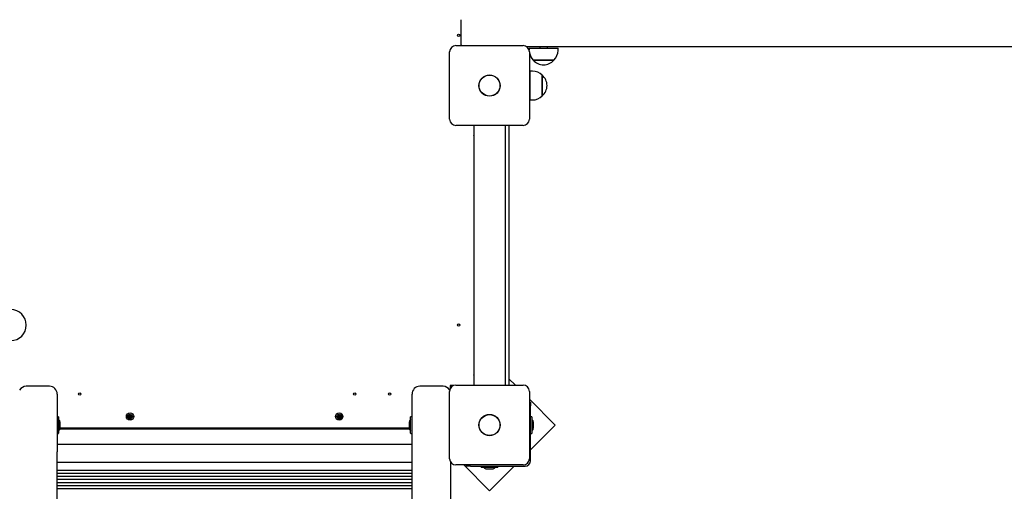
# Model space of a CAD drawing. Units: millimetres. Extents: x 4.6 to 20.9, y 3 to 15.5.
# Drawn here: x 7.3 to 8.5, y 8.8 to 9.4 of the extents above; entities that cross this region are included whole.
import ezdxf

# ---------------------------------------------------------------- set-up
doc = ezdxf.new("R2010")
doc.units = ezdxf.units.MM
doc.header["$LTSCALE"] = 105
doc.header["$PDSIZE"] = -1
doc.linetypes.add('SLD-Сплошная', pattern=[0])
doc.layers.add('ПРИМЕЧАНИЯ', color=7, linetype='SLD-Сплошная')
doc.styles.add('SLDTEXTSTYLE1', font='isocpeui_0.ttf')
doc.dimstyles.new('SLDDIMSTYLE3', dxfattribs={"dimtxt": 0.315, "dimasz": 0.315, "dimexe": 0, "dimexo": 0.0625, "dimgap": 0.07875, "dimtad": 2, "dimlfac": 1, "dimrnd": 1e-09, "dimzin": 12, "dimdsep": 46, "dimtxsty": 'SLDTEXTSTYLE1', "dimsah": 1, "dimcen": 0.09, "dimadec": 0, "dimazin": 3, "dimtfac": 1, "dimtdec": 3, "dimtofl": 0, "dimtmove": 0, "dimatfit": 3, "dimfxl": 1, "dimfrac": 2, "dimtolj": 1, "dimtzin": 12, "dimarcsym": 0})

# ---------------------------------------------------------------- blocks, each defined once
blk = doc.blocks.new('_D_13')
at = {"layer": 'Defpoints', "color": 0, "transparency": 16777216}
for p in [(18.4635, 10.1581), (4.5988, 8.8956), (18.4635, 3.0485)]:
    blk.add_point(p, dxfattribs=at)
at = {"layer": 'ПРИМЕЧАНИЯ', "color": 0, "lineweight": -2, "transparency": 16777216}
for p, q in [((18.4635, 10.0956), (18.4635, 3.0485)), ((4.5988, 8.8331), (4.5988, 3.0485)), ((4.9138, 3.0485), (18.1485, 3.0485))]:
    blk.add_line(p, q, dxfattribs=at)
at = {"layer": 'ПРИМЕЧАНИЯ', "color": 0, "transparency": 16777216}
for points in [[(4.9138, 3.101), (4.9138, 2.996), (4.5988, 3.0485)], [(18.1485, 3.101), (18.1485, 2.996), (18.4635, 3.0485)]]:
    blk.add_solid(points, dxfattribs=at)
at = {"layer": 'ПРИМЕЧАНИЯ', "color": 0, "transparency": 16777216, "insert": (11.5205, 3.4423), "char_height": 0.315, "attachment_point": 2, "style": 'SLDTEXTSTYLE1'}
blk.add_mtext('\\A1;13.86', dxfattribs=at)
blk = doc.blocks.new('*D33')
at = {"layer": 'Defpoints', "color": 0, "transparency": 16777216}
for p in [(16.9635, 10.1581), (6.0988, 9.1266), (16.9635, 4.2006)]:
    blk.add_point(p, dxfattribs=at)
at = {"layer": 'ПРИМЕЧАНИЯ', "color": 0, "lineweight": -2, "transparency": 16777216}
for p, q in [((16.9635, 10.0956), (16.9635, 4.2006)), ((6.0988, 9.0641), (6.0988, 4.2006)), ((6.4138, 4.2006), (16.6485, 4.2006))]:
    blk.add_line(p, q, dxfattribs=at)
at = {"layer": 'ПРИМЕЧАНИЯ', "color": 0, "transparency": 16777216}
for points in [[(6.4138, 4.2531), (6.4138, 4.1481), (6.0988, 4.2006)], [(16.6485, 4.2531), (16.6485, 4.1481), (16.9635, 4.2006)]]:
    blk.add_solid(points, dxfattribs=at)
at = {"layer": 'ПРИМЕЧАНИЯ', "color": 0, "transparency": 16777216, "insert": (11.5564, 4.4369), "char_height": 0.315, "attachment_point": 5, "style": 'SLDTEXTSTYLE1'}
blk.add_mtext('\\A1;10.86', dxfattribs=at)

msp = doc.modelspace()

# ---------------------------------------------------------------- linework, layer by layer
at = {"color": 7, "linetype": 'SLD-Сплошная', "lineweight": 25}
for p, q in [((7.8361, 9.3671), (7.8361, 9.3371)), ((7.8298, 9.3336), (7.9168, 9.3336)), ((9.3057, 9.3321), (7.9215, 9.3321)), ((7.9245, 9.3305), (7.9245, 9.3277)), ((7.9245, 9.3305), (7.9617, 9.3305)), ((7.9381, 9.3321), (7.9381, 9.3305)), ((7.9481, 9.3305), (7.9481, 9.3321)), ((7.9617, 9.3275), (7.9617, 9.3305)), ((7.8218, 9.2386), (7.8218, 9.3256)), ((7.9248, 9.3256), (7.9248, 9.2386)), ((7.9318, 9.315), (7.9298, 9.315)), ((7.9298, 9.315), (7.9565, 9.315)), ((7.9565, 9.315), (7.9318, 9.315)), ((7.9258, 9.2971), (7.9248, 9.2971)), ((7.9288, 9.3007), (7.9258, 9.3007)), ((7.9258, 9.2635), (7.9258, 9.3007)), ((7.9413, 9.2954), (7.9413, 9.293)), ((7.9413, 9.2687), (7.9413, 9.2954)), ((7.9413, 9.293), (7.9413, 9.2687)), ((7.9248, 9.2671), (7.9258, 9.2671)), ((7.9258, 9.2635), (7.9288, 9.2635)), ((7.9168, 9.2306), (7.8298, 9.2306)), ((7.8533, 8.8956), (7.8533, 9.2306)), ((7.8933, 9.2306), (7.8933, 8.8956)), ((7.8983, 9.2306), (7.8983, 8.8956)), ((7.8531, 9.2179), (7.8527, 9.217)), ((7.8533, 9.2167), (7.8527, 9.217)), ((7.8533, 9.2178), (7.8531, 9.2179)), ((7.8527, 8.9091), (7.8532, 8.9093)), ((7.8527, 8.9091), (7.8531, 8.9082)), ((7.8531, 8.9082), (7.8533, 8.9083)), ((7.8532, 8.9093), (7.8533, 8.9094)), ((7.9067, 8.8956), (7.8983, 8.9039)), ((7.3053, 8.8941), (7.2753, 8.8941)), ((7.3153, 8.8841), (7.3153, 8.8094)), ((7.7733, 8.8094), (7.7733, 8.8841)), ((7.8133, 8.8941), (7.7833, 8.8941)), ((7.8218, 8.8006), (7.8218, 8.8876)), ((7.827, 8.8951), (7.8223, 8.8951)), ((7.8223, 8.8951), (7.8223, 8.8904)), ((7.8298, 8.8956), (7.9168, 8.8956)), ((7.9248, 8.8876), (7.9248, 8.8006)), ((7.9582, 8.8441), (7.9248, 8.8774)), ((7.9248, 8.8737), (7.9263, 8.8737)), ((7.9263, 8.8737), (7.9263, 8.8687)), ((7.9263, 8.7981), (7.9263, 8.8687)), ((7.317, 8.8547), (7.3154, 8.8547)), ((7.3171, 8.8546), (7.3171, 8.8335)), ((7.3189, 8.8406), (7.3189, 8.8476)), ((7.4069, 8.8548), (7.408, 8.8551)), ((7.4072, 8.8538), (7.4069, 8.8548)), ((7.4083, 8.8542), (7.4072, 8.8538)), ((7.4078, 8.8558), (7.4085, 8.8557)), ((7.4083, 8.8554), (7.4078, 8.8558)), ((7.4084, 8.8555), (7.4078, 8.8558)), ((7.4081, 8.8572), (7.409, 8.8575)), ((7.4085, 8.8561), (7.4081, 8.8572)), ((7.4084, 8.8542), (7.4081, 8.8552)), ((7.4085, 8.856), (7.4095, 8.8563)), ((7.4086, 8.8535), (7.4087, 8.8542)), ((7.4089, 8.8542), (7.4086, 8.8535)), ((7.409, 8.8541), (7.4086, 8.8535)), ((7.409, 8.8575), (7.4094, 8.8564)), ((7.4102, 8.8542), (7.4092, 8.8539)), ((7.4096, 8.8526), (7.4093, 8.8537)), ((7.4096, 8.8561), (7.4101, 8.8566)), ((7.4106, 8.8529), (7.4096, 8.8526)), ((7.4098, 8.856), (7.4101, 8.8566)), ((7.4101, 8.8566), (7.41, 8.8559)), ((7.4102, 8.8559), (7.4105, 8.8549)), ((7.4102, 8.8546), (7.4109, 8.8543)), ((7.4109, 8.8543), (7.4102, 8.8544)), ((7.4102, 8.8541), (7.4106, 8.8529)), ((7.4103, 8.8559), (7.4115, 8.8563)), ((7.4103, 8.8548), (7.4109, 8.8543)), ((7.4118, 8.8554), (7.4107, 8.855)), ((7.4115, 8.8563), (7.4118, 8.8554)), ((7.6768, 8.8554), (7.6781, 8.8555)), ((7.6769, 8.8544), (7.6768, 8.8554)), ((7.6782, 8.8545), (7.6769, 8.8544)), ((7.678, 8.8562), (7.6787, 8.8559)), ((7.6784, 8.8556), (7.678, 8.8562)), ((7.6786, 8.8557), (7.678, 8.8562)), ((7.6783, 8.8545), (7.6782, 8.8555)), ((7.6782, 8.8537), (7.6785, 8.8544)), ((7.6787, 8.8543), (7.6782, 8.8537)), ((7.6788, 8.8542), (7.6782, 8.8537)), ((7.6787, 8.8562), (7.6786, 8.8575)), ((7.6786, 8.8575), (7.6796, 8.8575)), ((7.6787, 8.8561), (7.6797, 8.8562)), ((7.6799, 8.854), (7.6789, 8.8539)), ((7.679, 8.8526), (7.6789, 8.8538)), ((7.68, 8.8527), (7.679, 8.8526)), ((7.6796, 8.8575), (7.6797, 8.8563)), ((7.6799, 8.856), (7.6804, 8.8564)), ((7.6799, 8.8539), (7.68, 8.8527)), ((7.68, 8.8558), (7.6804, 8.8564)), ((7.6807, 8.8539), (7.68, 8.8543)), ((7.6804, 8.8564), (7.6801, 8.8557)), ((7.6801, 8.8544), (7.6807, 8.8539)), ((7.6802, 8.8545), (7.6807, 8.8539)), ((7.6804, 8.8557), (7.6805, 8.8547)), ((7.6805, 8.8557), (7.6817, 8.8558)), ((7.6818, 8.8548), (7.6806, 8.8547)), ((7.6817, 8.8558), (7.6818, 8.8548)), ((7.7697, 8.8476), (7.7697, 8.8414)), ((7.7715, 8.8335), (7.7715, 8.8546)), ((7.7732, 8.8547), (7.7716, 8.8547)), ((7.9281, 8.8547), (7.9263, 8.8547)), ((7.9281, 8.8547), (7.9281, 8.8334)), ((7.9299, 8.8441), (7.9299, 8.8476)), ((7.3154, 8.8334), (7.317, 8.8334)), ((7.3187, 8.8391), (7.77, 8.8391)), ((7.7698, 8.8401), (7.3189, 8.8401)), ((7.7697, 8.8414), (7.7697, 8.8406)), ((7.7716, 8.8334), (7.7732, 8.8334)), ((7.9263, 8.8123), (7.9582, 8.8441)), ((7.9263, 8.8334), (7.9281, 8.8334)), ((7.9299, 8.8406), (7.9299, 8.8441)), ((7.7733, 8.8191), (7.3153, 8.8191)), ((7.3153, 8.2294), (7.3153, 8.8094)), ((7.7733, 8.2294), (7.7733, 8.8094)), ((7.3153, 8.7961), (7.7733, 8.7961)), ((7.8233, 8.329), (7.8233, 8.7959)), ((7.3153, 8.7861), (7.7733, 8.7861)), ((7.9168, 8.7926), (7.8298, 8.7926)), ((7.84, 8.7926), (7.8733, 8.7592)), ((7.8437, 8.7911), (7.8437, 8.7926)), ((7.8487, 8.7911), (7.8437, 8.7911)), ((7.8487, 8.7911), (7.9193, 8.7911)), ((7.8627, 8.7911), (7.8627, 8.7893)), ((7.884, 8.7893), (7.8627, 8.7893)), ((7.8698, 8.7875), (7.8733, 8.7875)), ((7.8733, 8.7592), (7.9051, 8.7911)), ((7.8733, 8.7875), (7.8768, 8.7875)), ((7.884, 8.7893), (7.884, 8.7911)), ((7.3153, 8.7821), (7.7733, 8.7821)), ((7.3153, 8.7781), (7.7733, 8.7781)), ((7.3153, 8.7741), (7.7733, 8.7741)), ((7.3153, 8.7701), (7.7733, 8.7701)), ((7.3153, 8.7661), (7.7733, 8.7661)), ((7.3153, 8.7621), (7.7733, 8.7621))]:
    msp.add_line(p, q, dxfattribs=at)
for centre, radius in [((7.8333, 9.3471), 0.0015), ((7.8733, 9.2821), 0.0137), ((7.8733, 9.2821), 0.0135), ((7.8333, 8.9731), 0.0015), ((7.3443, 8.8841), 0.0015), ((7.6993, 8.8841), 0.0015), ((7.7443, 8.8841), 0.0015), ((7.4093, 8.8551), 0.0048), ((7.6793, 8.8551), 0.0048), ((7.4093, 8.8551), 0.003), ((7.6793, 8.8551), 0.003), ((7.8733, 8.8441), 0.0137), ((7.8733, 8.8441), 0.0135)]:
    msp.add_circle(centre, radius, dxfattribs=at)
for centre, radius, start, end in [((7.8298, 9.3256), 0.008, 90, 180), ((7.8411, 9.3371), 0.005, 180, 224.427), ((7.9168, 9.3256), 0.008, 0, 90), ((7.9421, 9.3275), 0.0175, 190.3767, 225.5648), ((7.9442, 9.3275), 0.0175, 314.4352, 0), ((7.9431, 9.3264), 0.0175, 220.3062, 319.6938), ((7.9288, 9.2832), 0.0175, 44.4352, 90), ((7.93, 9.2821), 0.0175, 310.3062, 49.6938), ((7.9288, 9.281), 0.0175, 270, 315.5648), ((7.8298, 9.2386), 0.008, 180, 270), ((7.9168, 9.2386), 0.008, 270, 0), ((7.2553, 8.9731), 0.02, 270, 90), ((7.2753, 8.8841), 0.01, 90, 149.8424), ((7.3053, 8.8841), 0.01, 360, 90), ((7.7833, 8.8841), 0.01, 90, 180), ((7.8133, 8.8841), 0.01, 30.1576, 90), ((7.8298, 8.8876), 0.008, 90, 180), ((7.9168, 8.8876), 0.008, 0, 90), ((7.3154, 8.8546), 0.0001, 90, 180), ((7.317, 8.8546), 0.0001, 0, 90), ((7.3141, 8.8476), 0.00481, 0, 51.282), ((7.4078, 8.8558), 0.000725, 288.6688, 318.6688), ((7.4078, 8.8558), 0.000725, 318.6688, 333.6688), ((7.4086, 8.8535), 0.000725, 78.6688, 108.6688), ((7.4078, 8.8558), 0.000725, 333.6688, 348.6688), ((7.4078, 8.8558), 0.000725, 348.6688, 18.6688), ((7.4086, 8.8535), 0.000725, 63.6688, 78.6688), ((7.4086, 8.8535), 0.000725, 48.6688, 63.6688), ((7.4086, 8.8535), 0.000725, 18.6688, 48.6688), ((7.4101, 8.8566), 0.000725, 198.6688, 228.6688), ((7.4101, 8.8566), 0.000725, 228.6688, 243.6688), ((7.4101, 8.8566), 0.000725, 243.6688, 258.6688), ((7.4101, 8.8566), 0.000725, 258.6688, 288.6688), ((7.4109, 8.8543), 0.000725, 138.6688, 153.6688), ((7.4109, 8.8543), 0.000725, 153.6688, 168.6688), ((7.4109, 8.8543), 0.000725, 168.6688, 198.6688), ((7.4109, 8.8543), 0.000725, 108.6688, 138.6688), ((7.678, 8.8562), 0.000725, 274.8534, 304.8534), ((7.6782, 8.8537), 0.000725, 64.8534, 94.8534), ((7.678, 8.8562), 0.000725, 304.8534, 319.8534), ((7.6782, 8.8537), 0.000725, 49.8534, 64.8534), ((7.678, 8.8562), 0.000725, 319.8534, 334.8534), ((7.678, 8.8562), 0.000725, 334.8534, 4.8534), ((7.6782, 8.8537), 0.000725, 34.8534, 49.8534), ((7.6782, 8.8537), 0.000725, 4.8534, 34.8534), ((7.6804, 8.8564), 0.000725, 184.8534, 214.8534), ((7.6804, 8.8564), 0.000725, 214.8534, 229.8534), ((7.6807, 8.8539), 0.000725, 154.8534, 184.8534), ((7.6804, 8.8564), 0.000725, 229.8534, 244.8534), ((7.6807, 8.8539), 0.000725, 139.8534, 154.8534), ((7.6804, 8.8564), 0.000725, 244.8534, 274.8534), ((7.6807, 8.8539), 0.000725, 124.8534, 139.8534), ((7.6807, 8.8539), 0.000725, 94.8534, 124.8534), ((7.7745, 8.8476), 0.00481, 128.718, 180), ((7.7716, 8.8546), 0.0001, 90, 180), ((7.7732, 8.8546), 0.0001, 0, 90), ((7.9251, 8.8476), 0.00481, 0, 51.282), ((7.3154, 8.8335), 0.0001, 180, 270), ((7.317, 8.8335), 0.0001, 270, 360), ((7.3141, 8.8406), 0.00481, 308.718, 0), ((7.7745, 8.8406), 0.00481, 180, 231.282), ((7.7716, 8.8335), 0.0001, 180, 270), ((7.7732, 8.8335), 0.0001, 270, 360), ((7.9251, 8.8406), 0.00481, 308.718, 0), ((7.8298, 8.8006), 0.008, 180, 270), ((7.9168, 8.8006), 0.008, 270, 0), ((7.9193, 8.7981), 0.007, 270, 360), ((7.8698, 8.7923), 0.00481, 218.718, 270), ((7.8768, 8.7923), 0.00481, 270, 321.282)]:
    msp.add_arc(centre, radius, start, end, dxfattribs=at)

# ---------------------------------------------------------------- dimensions: what is measured, and where the dimension line sits
at = {"layer": 'ПРИМЕЧАНИЯ', "color": 251, "true_color": 0x636466}
dim = msp.add_linear_dim(base=(18.4635, 3.0485), p1=(4.5988, 8.8956), p2=(18.4635, 10.1581), dimstyle='SLDDIMSTYLE3', override={"dimtad": 3}, dxfattribs=at)
dim.commit()
dim.dimension.update_dxf_attribs({"geometry": '_D_13', "text_midpoint": (11.5205, 3.0485), "dimtype": 160})
at = {"layer": 'ПРИМЕЧАНИЯ', "color": 7}
dim = msp.add_linear_dim(base=(16.9635, 4.2006), p1=(6.0988, 9.1266), p2=(16.9635, 10.1581), dimstyle='SLDDIMSTYLE3', override={"dimtad": 3}, dxfattribs=at)
dim.commit()
dim.dimension.update_dxf_attribs({"geometry": '*D33', "text_midpoint": (11.5564, 4.2006), "dimtype": 160})

doc.saveas('drawing.dxf')
